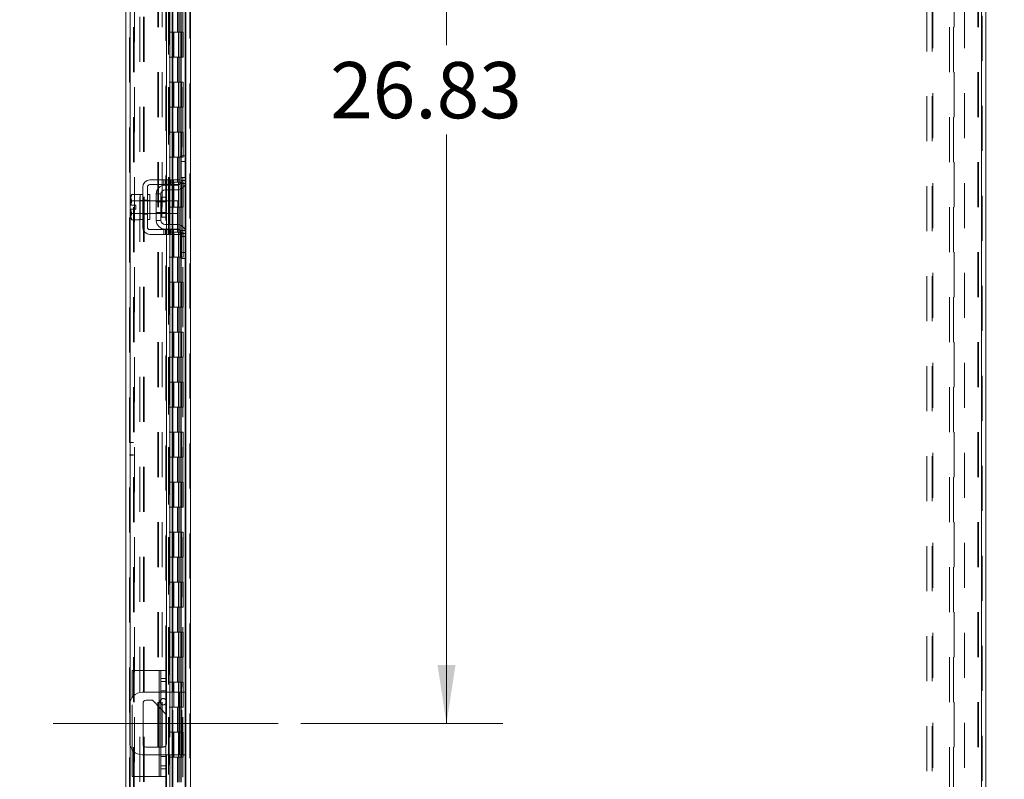
# Model space of a CAD drawing. Units: inches. Extents: x 0 to 23.4, y 0 to 16.5.
# Drawn here: x 11 to 13.1, y 8.9 to 10.6 of the extents above; entities that cross this region are included whole.
import ezdxf

# ---------------------------------------------------------------- set-up
doc = ezdxf.new("R2010")
doc.units = ezdxf.units.IN
doc.header["$MEASUREMENT"] = 0
doc.linetypes.add('CENTERX2', pattern=[0.8, 0.5, -0.1, 0.1, -0.1])
doc.linetypes.add('HIDDEN', pattern=[0.075, 0.05, -0.025])
doc.styles.add('SLDTEXTSTYLE0', font='TXT', dxfattribs={"width": 0.75})
doc.dimstyles.new('SLDDIMSTYLE0', dxfattribs={"dimtxt": 0.125, "dimasz": 0.13, "dimexe": 0, "dimexo": 0.0625, "dimgap": 0.03125, "dimtad": 0, "dimtih": 1, "dimtoh": 1, "dimlfac": 9, "dimrnd": 1e-09, "dimzin": 4, "dimdsep": 46, "dimtxsty": 'SLDTEXTSTYLE0', "dimsah": 1, "dimcen": 0.09, "dimadec": 0, "dimazin": 1, "dimtfac": 1, "dimtofl": 0, "dimtmove": 0, "dimatfit": 3, "dimfxl": 1, "dimfrac": 2, "dimtolj": 1, "dimtzin": 12, "dimarcsym": 0})
doc.dimstyles.new('SLDDIMSTYLE2', dxfattribs={"dimtxt": 0.125, "dimasz": 0.13, "dimexe": 0, "dimexo": 0.0625, "dimgap": 0.03125, "dimtad": 0, "dimtih": 1, "dimtoh": 1, "dimlfac": 9, "dimrnd": 1e-09, "dimzin": 12, "dimdsep": 46, "dimtxsty": 'SLDTEXTSTYLE0', "dimsah": 1, "dimcen": 0.09, "dimadec": 0, "dimazin": 3, "dimtfac": 1, "dimtofl": 0, "dimtmove": 0, "dimatfit": 3, "dimfxl": 1, "dimfrac": 2, "dimtolj": 1, "dimtzin": 12, "dimarcsym": 0})

# ---------------------------------------------------------------- blocks, each defined once
blk = doc.blocks.new('_D_20')
at = {"color": 7, "linetype": 'Continuous', "lineweight": 0}
for p, q in [((13.1466, 12.0118), (14.8517, 12.0118)), ((14.7267, 12.0118), (14.7267, 8.7223)), ((14.5189, 8.7223), (14.9345, 8.7223)), ((14.9345, 8.473), (14.5189, 8.473)), ((14.7267, 5.3451), (14.7267, 8.473)), ((13.1466, 5.3451), (14.8517, 5.3451))]:
    blk.add_line(p, q, dxfattribs=at)
for centre, start, end in [((14.5189, 8.5976), 90, 270), ((14.9345, 8.5976), 270, 90)]:
    blk.add_arc(centre, 0.1246, start, end, dxfattribs=at)
for points in [[(14.7267, 12.0118), (14.7067, 11.8818), (14.7467, 11.8818)], [(14.7267, 5.3451), (14.7467, 5.4751), (14.7067, 5.4751)]]:
    blk.add_solid(points, dxfattribs=at)
at = {"color": 7, "linetype": 'Continuous', "lineweight": 0, "insert": (14.5189, 8.6596, -0.0107), "char_height": 0.125, "attachment_point": 1, "style": 'SLDTEXTSTYLE0'}
blk.add_mtext('60.00', dxfattribs=at)
blk = doc.blocks.new('_D_22')
at = {"color": 7, "linetype": 'Continuous', "lineweight": 0}
for p, q in [((13.1073, 11.8451), (13.9068, 11.8451)), ((13.7818, 11.8451), (13.7818, 8.7866)), ((13.7818, 5.5118), (13.7818, 8.3897)), ((13.1073, 5.5118), (13.9068, 5.5118))]:
    blk.add_line(p, q, dxfattribs=at)
for points in [[(13.7818, 11.8451), (13.7618, 11.7151), (13.8018, 11.7151)], [(13.7818, 5.5118), (13.8018, 5.6418), (13.7618, 5.6418)]]:
    blk.add_solid(points, dxfattribs=at)
at = {"color": 7, "linetype": 'Continuous', "lineweight": 0, "char_height": 0.125, "attachment_point": 1, "style": 'SLDTEXTSTYLE0'}
for s, insert in [('57.00', (13.5232, 8.7493, -0.0107)), ('BACK PANEL', (13.2766, 8.5508, -0.0107))]:
    blk.add_mtext(s, dxfattribs=dict(at, insert=insert))
blk = doc.blocks.new('_D_23')
at = {"color": 7, "linetype": 'Continuous', "lineweight": 0}
for p, q in [((11.9062, 12.0118), (11.9062, 10.5383)), ((11.9062, 9.0307), (11.9062, 10.3399)), ((11.5821, 9.0307), (12.0312, 9.0307))]:
    blk.add_line(p, q, dxfattribs=at)
for points in [[(11.9062, 12.0118), (11.8862, 11.8818), (11.9262, 11.8818)], [(11.9062, 9.0307), (11.9262, 9.1607), (11.8862, 9.1607)]]:
    blk.add_solid(points, dxfattribs=at)
at = {"color": 7, "linetype": 'Continuous', "lineweight": 0, "insert": (11.6476, 10.501, -0.0107), "char_height": 0.125, "attachment_point": 1, "style": 'SLDTEXTSTYLE0'}
blk.add_mtext('26.83', dxfattribs=at)

msp = doc.modelspace()

# ---------------------------------------------------------------- linework, layer by layer
at = {"color": 7, "linetype": 'HIDDEN', "lineweight": 0}
for p, q in [((11.33544, 5.35341), (11.33544, 12.00348)), ((11.33688, 12.00348), (11.33688, 5.35341)), ((13.09517, 5.35341), (13.09517, 12.00348)), ((13.09661, 12.00348), (13.09661, 5.35341)), ((11.20203, 5.45552), (11.20203, 11.90137)), ((11.20348, 11.90124), (11.20348, 5.45565)), ((11.28207, 9.14845), (11.28207, 11.90124)), ((11.21314, 11.84511), (11.21314, 5.51178)), ((11.22432, 5.50136), (11.22432, 11.85553)), ((11.23262, 5.50136), (11.23262, 11.85553)), ((11.23407, 5.50136), (11.23407, 11.85553)), ((11.28803, 11.84511), (11.28803, 5.51178)), ((11.28948, 11.84511), (11.28948, 5.51178)), ((11.29642, 11.84511), (11.29642, 5.51178)), ((11.3201, 5.51178), (11.3201, 11.84511)), ((11.32019, 11.84511), (11.32019, 5.51178)), ((11.32569, 5.50136), (11.32569, 11.85553)), ((11.32663, 5.51178), (11.32663, 11.84511)), ((11.28818, 11.81791), (11.28818, 5.53898)), ((11.28818, 11.81757), (11.28818, 5.53932)), ((11.28943, 5.53899), (11.28943, 11.81791)), ((11.28962, 5.53898), (11.28962, 11.81791)), ((12.97395, 5.52478), (12.97395, 11.83211)), ((12.9855, 5.52478), (12.9855, 11.83211)), ((12.98695, 11.83211), (12.98695, 5.52478)), ((13.05728, 11.83211), (13.05728, 5.52478)), ((11.21033, 5.67845), (11.21033, 11.67845)), ((11.21178, 5.67845), (11.21178, 11.67845)), ((11.26451, 11.67845), (11.26451, 5.67845)), ((11.26596, 11.67845), (11.26596, 5.67845)), ((11.27426, 11.67845), (11.27426, 5.67845)), ((13.02439, 5.67845), (13.02439, 11.67845)), ((13.03269, 5.67845), (13.03269, 11.67845)), ((13.03414, 11.67845), (13.03414, 5.67845)), ((13.08687, 11.67845), (13.08687, 5.67845)), ((13.08831, 11.67845), (13.08831, 5.67845)), ((11.30828, 10.62289), (11.30828, 10.56734)), ((11.30989, 10.62289), (11.30989, 10.56734)), ((11.3132, 10.62289), (11.3132, 10.56734)), ((11.31642, 10.62289), (11.31642, 10.56734)), ((11.29642, 10.56734), (11.28948, 10.56734)), ((11.3132, 10.56734), (11.29642, 10.56734)), ((11.29669, 10.56734), (11.29669, 10.51178)), ((11.29669, 10.56734), (11.31401, 10.56734)), ((11.30003, 10.56734), (11.30003, 10.51178)), ((11.31031, 10.51178), (11.31031, 10.56734)), ((11.31401, 10.56734), (11.31464, 10.56734)), ((11.31464, 10.56734), (11.31464, 10.51178)), ((11.32117, 10.56734), (11.31464, 10.56734)), ((11.31726, 10.51178), (11.31726, 10.56734)), ((11.32117, 10.51178), (11.32117, 10.56734)), ((11.29642, 10.51178), (11.28948, 10.51178)), ((11.29642, 10.51178), (11.3132, 10.51178)), ((11.31401, 10.51178), (11.29669, 10.51178)), ((11.30828, 10.51178), (11.30828, 10.45622)), ((11.30989, 10.51178), (11.30989, 10.45622)), ((11.3132, 10.51178), (11.3132, 10.45622)), ((11.31464, 10.51178), (11.31401, 10.51178)), ((11.32117, 10.51178), (11.31464, 10.51178)), ((11.31642, 10.51178), (11.31642, 10.45622)), ((11.29642, 10.45622), (11.28948, 10.45622)), ((11.3132, 10.45622), (11.29642, 10.45622)), ((11.29669, 10.45622), (11.29669, 10.40067)), ((11.29669, 10.45622), (11.31401, 10.45622)), ((11.30003, 10.45622), (11.30003, 10.40067)), ((11.31031, 10.40067), (11.31031, 10.45622)), ((11.31401, 10.45622), (11.31464, 10.45622)), ((11.31464, 10.45622), (11.31464, 10.40067)), ((11.32117, 10.45622), (11.31464, 10.45622)), ((11.31726, 10.40067), (11.31726, 10.45622)), ((11.32117, 10.40067), (11.32117, 10.45622)), ((11.29642, 10.40067), (11.28948, 10.40067)), ((11.29642, 10.40067), (11.3132, 10.40067)), ((11.31401, 10.40067), (11.29669, 10.40067)), ((11.30828, 10.40067), (11.30828, 10.34511)), ((11.30989, 10.40067), (11.30989, 10.34511)), ((11.3132, 10.40067), (11.3132, 10.34511)), ((11.31464, 10.40067), (11.31401, 10.40067)), ((11.32117, 10.40067), (11.31464, 10.40067)), ((11.31642, 10.40067), (11.31642, 10.34511)), ((11.29642, 10.34511), (11.28948, 10.34511)), ((11.3132, 10.34511), (11.29642, 10.34511)), ((11.29669, 10.34511), (11.29669, 10.28956)), ((11.29669, 10.34511), (11.31401, 10.34511)), ((11.30003, 10.34511), (11.30003, 10.28956)), ((11.31031, 10.28956), (11.31031, 10.34511)), ((11.31401, 10.34511), (11.31464, 10.34511)), ((11.31464, 10.34511), (11.31464, 10.28956)), ((11.32117, 10.34511), (11.31464, 10.34511)), ((11.31726, 10.28956), (11.31726, 10.34511)), ((11.32117, 10.28956), (11.32117, 10.34511)), ((11.29642, 10.28956), (11.28948, 10.28956)), ((11.29642, 10.28956), (11.3132, 10.28956)), ((11.31401, 10.28956), (11.29669, 10.28956)), ((11.30828, 10.28956), (11.30828, 10.234)), ((11.30989, 10.28956), (11.30989, 10.234)), ((11.3132, 10.28956), (11.3132, 10.234)), ((11.31464, 10.28956), (11.31401, 10.28956)), ((11.32117, 10.28956), (11.31464, 10.28956)), ((11.31642, 10.28956), (11.31642, 10.234)), ((11.32569, 10.29289), (11.32569, 10.22977)), ((11.32714, 10.244), (11.31658, 10.244)), ((11.27811, 10.239), (11.27811, 10.22845)), ((11.28144, 10.239), (11.28144, 10.22845)), ((11.28398, 10.239), (11.28398, 10.22845)), ((11.28398, 10.22734), (11.28398, 10.21678)), ((11.28477, 10.22845), (11.28477, 10.239)), ((11.28928, 10.239), (11.28928, 10.22845)), ((11.29642, 10.234), (11.28948, 10.234)), ((11.29117, 10.239), (11.29117, 10.22845)), ((11.29117, 10.22734), (11.29117, 10.21678)), ((11.29262, 10.22845), (11.29262, 10.239)), ((11.29595, 10.22845), (11.29595, 10.239)), ((11.3132, 10.234), (11.29642, 10.234)), ((11.29662, 10.239), (11.29662, 10.22845)), ((11.29662, 10.22734), (11.29662, 10.21678)), ((11.29669, 10.234), (11.29669, 10.17845)), ((11.29669, 10.234), (11.31401, 10.234)), ((11.29792, 10.22845), (11.29792, 10.239)), ((11.29792, 10.21678), (11.29792, 10.22734)), ((11.29936, 10.239), (11.29936, 10.22845)), ((11.30003, 10.234), (11.30003, 10.17845)), ((11.31031, 10.17845), (11.31031, 10.234)), ((11.31401, 10.234), (11.31464, 10.234)), ((11.31403, 10.23067), (11.32602, 10.23067)), ((11.31464, 10.234), (11.31464, 10.17845)), ((11.32117, 10.234), (11.31464, 10.234)), ((11.32714, 10.23734), (11.31658, 10.23734)), ((11.31726, 10.17845), (11.31726, 10.234)), ((11.32117, 10.17845), (11.32117, 10.234)), ((11.2738, 10.17845), (11.2738, 10.20061)), ((11.20455, 10.18261), (11.20651, 10.19246)), ((11.23102, 10.19289), (11.22547, 10.19289)), ((11.24714, 10.19234), (11.22547, 10.19234)), ((11.23102, 10.19406), (11.24158, 10.19406)), ((11.24714, 10.19289), (11.24158, 10.19289)), ((11.28236, 10.19234), (11.26102, 10.19234)), ((11.28236, 10.19028), (11.26102, 10.19028)), ((11.28398, 10.19234), (11.28398, 10.16456)), ((11.29642, 10.17845), (11.28948, 10.17845)), ((11.29117, 10.19234), (11.29117, 10.16456)), ((11.29642, 10.17845), (11.3132, 10.17845)), ((11.29662, 10.19234), (11.29662, 10.16456)), ((11.31401, 10.17845), (11.29669, 10.17845)), ((11.29792, 10.16456), (11.29792, 10.19234)), ((11.30828, 10.17845), (11.30828, 10.12289)), ((11.30989, 10.17845), (11.30989, 10.12289)), ((11.3132, 10.17845), (11.3132, 10.12289)), ((11.31464, 10.17845), (11.31401, 10.17845)), ((11.32117, 10.17845), (11.31464, 10.17845)), ((11.31642, 10.17845), (11.31642, 10.12289)), ((11.22547, 10.16456), (11.24714, 10.16456)), ((11.22547, 10.164), (11.23102, 10.164)), ((11.23102, 10.16284), (11.24158, 10.16284)), ((11.24158, 10.164), (11.24714, 10.164)), ((11.26102, 10.16661), (11.28236, 10.16661)), ((11.26102, 10.16456), (11.28236, 10.16456)), ((11.28398, 10.14011), (11.28398, 10.12956)), ((11.29117, 10.14011), (11.29117, 10.12956)), ((11.29662, 10.14011), (11.29662, 10.12956)), ((11.29792, 10.12956), (11.29792, 10.14011)), ((11.27811, 10.12845), (11.27811, 10.11789)), ((11.28144, 10.11789), (11.28144, 10.12845)), ((11.28398, 10.12845), (11.28398, 10.11789)), ((11.28477, 10.11789), (11.28477, 10.12845)), ((11.28928, 10.11789), (11.28928, 10.12845)), ((11.29642, 10.12289), (11.28948, 10.12289)), ((11.29117, 10.12845), (11.29117, 10.11789)), ((11.29262, 10.12845), (11.29262, 10.11789)), ((11.29595, 10.11789), (11.29595, 10.12845)), ((11.3132, 10.12289), (11.29642, 10.12289)), ((11.29662, 10.12845), (11.29662, 10.11789)), ((11.29669, 10.12289), (11.29669, 10.06734)), ((11.29669, 10.12289), (11.31401, 10.12289)), ((11.29792, 10.11789), (11.29792, 10.12845)), ((11.29936, 10.12845), (11.29936, 10.11789)), ((11.30003, 10.12289), (11.30003, 10.06734)), ((11.31031, 10.06734), (11.31031, 10.12289)), ((11.31401, 10.12289), (11.31464, 10.12289)), ((11.32602, 10.12622), (11.31403, 10.12622)), ((11.31464, 10.12289), (11.31464, 10.06734)), ((11.32117, 10.12289), (11.31464, 10.12289)), ((11.31658, 10.11956), (11.32714, 10.11956)), ((11.31658, 10.11289), (11.32714, 10.11289)), ((11.31726, 10.06734), (11.31726, 10.12289)), ((11.32117, 10.06734), (11.32117, 10.12289)), ((11.32569, 10.12713), (11.32569, 10.064)), ((11.29642, 10.06734), (11.28948, 10.06734)), ((11.29642, 10.06734), (11.3132, 10.06734)), ((11.31401, 10.06734), (11.29669, 10.06734)), ((11.30828, 10.06734), (11.30828, 10.01178)), ((11.30989, 10.06734), (11.30989, 10.01178)), ((11.3132, 10.06734), (11.3132, 10.01178)), ((11.31464, 10.06734), (11.31401, 10.06734)), ((11.32117, 10.06734), (11.31464, 10.06734)), ((11.31642, 10.06734), (11.31642, 10.01178)), ((11.29642, 10.01178), (11.28948, 10.01178)), ((11.3132, 10.01178), (11.29642, 10.01178)), ((11.29669, 10.01178), (11.29669, 9.95622)), ((11.29669, 10.01178), (11.31401, 10.01178)), ((11.30003, 10.01178), (11.30003, 9.95622)), ((11.31031, 9.95622), (11.31031, 10.01178)), ((11.31401, 10.01178), (11.31464, 10.01178)), ((11.31464, 10.01178), (11.31464, 9.95622)), ((11.32117, 10.01178), (11.31464, 10.01178)), ((11.31726, 9.95622), (11.31726, 10.01178)), ((11.32117, 9.95622), (11.32117, 10.01178)), ((11.29642, 9.95622), (11.28948, 9.95622)), ((11.29642, 9.95622), (11.3132, 9.95622)), ((11.31401, 9.95622), (11.29669, 9.95622)), ((11.30828, 9.95622), (11.30828, 9.90067)), ((11.30989, 9.95622), (11.30989, 9.90067)), ((11.3132, 9.95622), (11.3132, 9.90067)), ((11.31464, 9.95622), (11.31401, 9.95622)), ((11.32117, 9.95622), (11.31464, 9.95622)), ((11.31642, 9.95622), (11.31642, 9.90067)), ((11.29642, 9.90067), (11.28948, 9.90067)), ((11.3132, 9.90067), (11.29642, 9.90067)), ((11.29669, 9.90067), (11.29669, 9.84511)), ((11.29669, 9.90067), (11.31401, 9.90067)), ((11.30003, 9.90067), (11.30003, 9.84511)), ((11.31031, 9.84511), (11.31031, 9.90067)), ((11.31401, 9.90067), (11.31464, 9.90067)), ((11.31464, 9.90067), (11.31464, 9.84511)), ((11.32117, 9.90067), (11.31464, 9.90067)), ((11.31726, 9.84511), (11.31726, 9.90067)), ((11.32117, 9.84511), (11.32117, 9.90067)), ((11.29642, 9.84511), (11.28948, 9.84511)), ((11.29642, 9.84511), (11.3132, 9.84511)), ((11.31401, 9.84511), (11.29669, 9.84511)), ((11.30828, 9.84511), (11.30828, 9.78956)), ((11.30989, 9.84511), (11.30989, 9.78956)), ((11.3132, 9.84511), (11.3132, 9.78956)), ((11.31464, 9.84511), (11.31401, 9.84511)), ((11.32117, 9.84511), (11.31464, 9.84511)), ((11.31642, 9.84511), (11.31642, 9.78956)), ((11.29642, 9.78956), (11.28948, 9.78956)), ((11.3132, 9.78956), (11.29642, 9.78956)), ((11.29669, 9.78956), (11.29669, 9.734)), ((11.29669, 9.78956), (11.31401, 9.78956)), ((11.30003, 9.78956), (11.30003, 9.734)), ((11.31031, 9.734), (11.31031, 9.78956)), ((11.31401, 9.78956), (11.31464, 9.78956)), ((11.31464, 9.78956), (11.31464, 9.734)), ((11.32117, 9.78956), (11.31464, 9.78956)), ((11.31726, 9.734), (11.31726, 9.78956)), ((11.32117, 9.734), (11.32117, 9.78956)), ((11.29642, 9.734), (11.28948, 9.734)), ((11.29642, 9.734), (11.3132, 9.734)), ((11.31401, 9.734), (11.29669, 9.734)), ((11.30828, 9.734), (11.30828, 9.67845)), ((11.30989, 9.734), (11.30989, 9.67845)), ((11.3132, 9.734), (11.3132, 9.67845)), ((11.31464, 9.734), (11.31401, 9.734)), ((11.32117, 9.734), (11.31464, 9.734)), ((11.31642, 9.734), (11.31642, 9.67845)), ((11.29642, 9.67845), (11.28948, 9.67845)), ((11.3132, 9.67845), (11.29642, 9.67845)), ((11.29669, 9.67845), (11.29669, 9.62289)), ((11.29669, 9.67845), (11.31401, 9.67845)), ((11.30003, 9.67845), (11.30003, 9.62289)), ((11.31031, 9.62289), (11.31031, 9.67845)), ((11.31401, 9.67845), (11.31464, 9.67845)), ((11.31464, 9.67845), (11.31464, 9.62289)), ((11.32117, 9.67845), (11.31464, 9.67845)), ((11.31726, 9.62289), (11.31726, 9.67845)), ((11.32117, 9.62289), (11.32117, 9.67845)), ((11.21033, 9.65567), (11.20203, 9.65567)), ((11.21033, 9.6553), (11.20203, 9.6553)), ((11.20203, 9.62789), (11.21033, 9.62789)), ((11.20203, 9.62752), (11.21033, 9.62752)), ((11.29642, 9.62289), (11.28948, 9.62289)), ((11.29642, 9.62289), (11.3132, 9.62289)), ((11.31401, 9.62289), (11.29669, 9.62289)), ((11.30828, 9.62289), (11.30828, 9.56734)), ((11.30989, 9.62289), (11.30989, 9.56734)), ((11.3132, 9.62289), (11.3132, 9.56734)), ((11.31464, 9.62289), (11.31401, 9.62289)), ((11.32117, 9.62289), (11.31464, 9.62289)), ((11.31642, 9.62289), (11.31642, 9.56734)), ((11.29642, 9.56734), (11.28948, 9.56734)), ((11.3132, 9.56734), (11.29642, 9.56734)), ((11.29669, 9.56734), (11.29669, 9.51178)), ((11.29669, 9.56734), (11.31401, 9.56734)), ((11.30003, 9.56734), (11.30003, 9.51178)), ((11.31031, 9.51178), (11.31031, 9.56734)), ((11.31401, 9.56734), (11.31464, 9.56734)), ((11.31464, 9.56734), (11.31464, 9.51178)), ((11.32117, 9.56734), (11.31464, 9.56734)), ((11.31726, 9.51178), (11.31726, 9.56734)), ((11.32117, 9.51178), (11.32117, 9.56734)), ((11.29642, 9.51178), (11.28948, 9.51178)), ((11.29642, 9.51178), (11.3132, 9.51178)), ((11.31401, 9.51178), (11.29669, 9.51178)), ((11.30828, 9.51178), (11.30828, 9.45622)), ((11.30989, 9.51178), (11.30989, 9.45622)), ((11.3132, 9.51178), (11.3132, 9.45622)), ((11.31464, 9.51178), (11.31401, 9.51178)), ((11.32117, 9.51178), (11.31464, 9.51178)), ((11.31642, 9.51178), (11.31642, 9.45622)), ((11.29642, 9.45622), (11.28948, 9.45622)), ((11.3132, 9.45622), (11.29642, 9.45622)), ((11.29669, 9.45622), (11.29669, 9.40067)), ((11.29669, 9.45622), (11.31401, 9.45622)), ((11.30003, 9.45622), (11.30003, 9.40067)), ((11.31031, 9.40067), (11.31031, 9.45622)), ((11.31401, 9.45622), (11.31464, 9.45622)), ((11.31464, 9.45622), (11.31464, 9.40067)), ((11.32117, 9.45622), (11.31464, 9.45622)), ((11.31726, 9.40067), (11.31726, 9.45622)), ((11.32117, 9.40067), (11.32117, 9.45622)), ((11.29642, 9.40067), (11.28948, 9.40067)), ((11.29642, 9.40067), (11.3132, 9.40067)), ((11.31401, 9.40067), (11.29669, 9.40067)), ((11.30828, 9.40067), (11.30828, 9.34511)), ((11.30989, 9.40067), (11.30989, 9.34511)), ((11.3132, 9.40067), (11.3132, 9.34511)), ((11.31464, 9.40067), (11.31401, 9.40067)), ((11.32117, 9.40067), (11.31464, 9.40067)), ((11.31642, 9.40067), (11.31642, 9.34511)), ((11.29642, 9.34511), (11.28948, 9.34511)), ((11.3132, 9.34511), (11.29642, 9.34511)), ((11.29669, 9.34511), (11.29669, 9.28956)), ((11.29669, 9.34511), (11.31401, 9.34511)), ((11.30003, 9.34511), (11.30003, 9.28956)), ((11.31031, 9.28956), (11.31031, 9.34511)), ((11.31401, 9.34511), (11.31464, 9.34511)), ((11.31464, 9.34511), (11.31464, 9.28956)), ((11.32117, 9.34511), (11.31464, 9.34511)), ((11.31726, 9.28956), (11.31726, 9.34511)), ((11.32117, 9.28956), (11.32117, 9.34511)), ((11.29642, 9.28956), (11.28948, 9.28956)), ((11.29642, 9.28956), (11.3132, 9.28956)), ((11.31401, 9.28956), (11.29669, 9.28956)), ((11.30828, 9.28956), (11.30828, 9.234)), ((11.30989, 9.28956), (11.30989, 9.234)), ((11.3132, 9.28956), (11.3132, 9.234)), ((11.31464, 9.28956), (11.31401, 9.28956)), ((11.32117, 9.28956), (11.31464, 9.28956)), ((11.31642, 9.28956), (11.31642, 9.234)), ((11.29642, 9.234), (11.28948, 9.234)), ((11.3132, 9.234), (11.29642, 9.234)), ((11.29669, 9.234), (11.29669, 9.17845)), ((11.29669, 9.234), (11.31401, 9.234)), ((11.30003, 9.234), (11.30003, 9.17845)), ((11.31031, 9.17845), (11.31031, 9.234)), ((11.31401, 9.234), (11.31464, 9.234)), ((11.31464, 9.234), (11.31464, 9.17845)), ((11.32117, 9.234), (11.31464, 9.234)), ((11.31726, 9.17845), (11.31726, 9.234)), ((11.32117, 9.17845), (11.32117, 9.234)), ((11.29642, 9.17845), (11.28948, 9.17845)), ((11.29642, 9.17845), (11.3132, 9.17845)), ((11.31401, 9.17845), (11.29669, 9.17845)), ((11.30828, 9.17845), (11.30828, 9.12289)), ((11.30989, 9.17845), (11.30989, 9.12289)), ((11.3132, 9.17845), (11.3132, 9.12289)), ((11.31464, 9.17845), (11.31401, 9.17845)), ((11.32117, 9.17845), (11.31464, 9.17845)), ((11.31642, 9.17845), (11.31642, 9.12289)), ((11.26762, 9.14845), (11.26762, 8.91289)), ((11.28207, 9.12411), (11.27096, 9.12411)), ((11.29642, 9.12289), (11.28948, 9.12289)), ((11.3132, 9.12289), (11.29642, 9.12289)), ((11.29669, 9.12289), (11.29669, 9.06734)), ((11.29669, 9.12289), (11.31401, 9.12289)), ((11.30003, 9.12289), (11.30003, 9.06734)), ((11.31031, 9.06734), (11.31031, 9.12289)), ((11.31401, 9.12289), (11.31464, 9.12289)), ((11.31464, 9.12289), (11.31464, 9.06734)), ((11.32117, 9.12289), (11.31464, 9.12289)), ((11.31726, 9.06734), (11.31726, 9.12289)), ((11.32117, 9.06734), (11.32117, 9.12289)), ((11.20762, 8.97243), (11.20762, 9.08891)), ((11.26762, 9.06676), (11.26762, 9.10011)), ((11.28207, 9.10328), (11.27096, 9.10328)), ((11.28207, 9.10011), (11.27096, 9.10011)), ((11.28398, 9.10011), (11.28398, 8.96122)), ((11.29117, 9.10011), (11.29117, 8.96122)), ((11.29662, 9.10011), (11.29662, 8.96122)), ((11.29792, 8.96122), (11.29792, 9.10011)), ((11.31269, 9.10011), (11.31269, 8.96122)), ((11.31825, 8.96122), (11.31825, 9.10011)), ((11.32569, 9.10011), (11.32569, 8.96122)), ((11.20348, 9.08087), (11.20348, 8.98047)), ((11.27096, 9.06324), (11.28207, 9.0515)), ((11.29642, 9.06734), (11.28948, 9.06734)), ((11.29642, 9.06734), (11.3132, 9.06734)), ((11.31401, 9.06734), (11.29669, 9.06734)), ((11.30828, 9.06734), (11.30828, 9.01178)), ((11.30989, 9.06734), (11.30989, 9.01178)), ((11.3132, 9.06734), (11.3132, 9.01178)), ((11.31464, 9.06734), (11.31401, 9.06734)), ((11.32117, 9.06734), (11.31464, 9.06734)), ((11.31642, 9.06734), (11.31642, 9.01178)), ((11.29642, 9.01178), (11.28948, 9.01178)), ((11.3132, 9.01178), (11.29642, 9.01178)), ((11.29669, 9.01178), (11.29669, 8.95622)), ((11.29669, 9.01178), (11.31401, 9.01178)), ((11.30003, 9.01178), (11.30003, 8.95622)), ((11.31031, 8.95622), (11.31031, 9.01178)), ((11.31401, 9.01178), (11.31464, 9.01178)), ((11.31464, 9.01178), (11.31464, 8.95622)), ((11.32117, 9.01178), (11.31464, 9.01178)), ((11.31726, 8.95622), (11.31726, 9.01178)), ((11.32117, 8.95622), (11.32117, 9.01178)), ((11.26762, 8.96122), (11.26762, 8.97856)), ((11.2768, 8.97856), (11.27096, 8.97856)), ((11.27096, 8.96122), (11.28207, 8.96122)), ((11.28207, 8.95739), (11.27096, 8.95739)), ((11.29642, 8.95622), (11.28948, 8.95622)), ((11.29642, 8.95622), (11.3132, 8.95622)), ((11.31401, 8.95622), (11.29669, 8.95622)), ((11.30828, 8.95622), (11.30828, 8.90067)), ((11.30989, 8.95622), (11.30989, 8.90067)), ((11.3132, 8.95622), (11.3132, 8.90067)), ((11.31464, 8.95622), (11.31401, 8.95622)), ((11.32117, 8.95622), (11.31464, 8.95622)), ((11.31642, 8.95622), (11.31642, 8.90067)), ((11.27096, 8.93656), (11.28207, 8.93656)), ((11.28207, 5.45565), (11.28207, 8.91289))]:
    msp.add_line(p, q, dxfattribs=at)
at = {"color": 7, "linetype": 'Continuous', "lineweight": 15}
for p, q in [((11.33688, 12.00348), (11.33688, 5.35341)), ((13.09517, 12.00348), (13.09517, 5.35341)), ((13.10491, 12.00348), (13.10491, 5.35341)), ((11.19373, 5.45552), (11.19373, 11.90137)), ((11.28398, 11.61789), (11.28398, 10.239)), ((11.29117, 11.61789), (11.29117, 10.239)), ((11.29792, 10.239), (11.29792, 11.61789)), ((11.32714, 11.56558), (11.32714, 10.29131)), ((11.31658, 10.29289), (11.32714, 10.29289)), ((11.31658, 10.27956), (11.31658, 10.29289)), ((11.32714, 10.29131), (11.32714, 10.27956)), ((11.31658, 10.23734), (11.31658, 10.27956)), ((11.32714, 10.27956), (11.31658, 10.27956)), ((11.32714, 10.23734), (11.32714, 10.27956)), ((11.23102, 10.22289), (11.23102, 10.134)), ((11.24158, 10.134), (11.24158, 10.22289)), ((11.29936, 10.239), (11.24714, 10.239)), ((11.24714, 10.22845), (11.29936, 10.22845)), ((11.28047, 10.22734), (11.30658, 10.22734)), ((11.28398, 10.22845), (11.28398, 10.22734)), ((11.29117, 10.22845), (11.29117, 10.22734)), ((11.29792, 10.22734), (11.29792, 10.22845)), ((11.29936, 10.22845), (11.29936, 10.239)), ((11.29936, 10.239), (11.31325, 10.239)), ((11.31325, 10.22845), (11.29936, 10.22845)), ((11.31325, 10.239), (11.31325, 10.22845)), ((11.32714, 10.23734), (11.32714, 10.11956)), ((11.20651, 10.2065), (11.20436, 10.20278)), ((11.20651, 10.2065), (11.20436, 10.20013)), ((11.20436, 10.20278), (11.20436, 10.20013)), ((11.20436, 10.19886), (11.20436, 10.20013)), ((11.20436, 10.19886), (11.20436, 10.18261)), ((11.20436, 10.19886), (11.20651, 10.19249)), ((11.22547, 10.2065), (11.20651, 10.2065)), ((11.22547, 10.20622), (11.22547, 10.2065)), ((11.23102, 10.20622), (11.22547, 10.20622)), ((11.22547, 10.20622), (11.22547, 10.15067)), ((11.24714, 10.20622), (11.24158, 10.20622)), ((11.24714, 10.20622), (11.24714, 10.15067)), ((11.27158, 10.20789), (11.26102, 10.20789)), ((11.26102, 10.20789), (11.26102, 10.149)), ((11.27158, 10.149), (11.27158, 10.20789)), ((11.28236, 10.20061), (11.2738, 10.20061)), ((11.30658, 10.21678), (11.28047, 10.21678)), ((11.28236, 10.15628), (11.28236, 10.20061)), ((11.28398, 10.21678), (11.28398, 10.19234)), ((11.29117, 10.21678), (11.29117, 10.19234)), ((11.29792, 10.19234), (11.29792, 10.21678)), ((11.20436, 10.18261), (11.20455, 10.18261)), ((11.20651, 10.19246), (11.20455, 10.18261)), ((11.20455, 10.18261), (11.21558, 10.18261)), ((11.20651, 10.19249), (11.22547, 10.19249)), ((11.20651, 10.19246), (11.20651, 10.19249)), ((11.22547, 10.19246), (11.20651, 10.19246)), ((11.21558, 10.18261), (11.21558, 10.17428)), ((11.22547, 10.19249), (11.22547, 10.19277)), ((11.22547, 10.19246), (11.22547, 10.19249)), ((11.22547, 10.19189), (11.22547, 10.19246)), ((11.26102, 10.19234), (11.24714, 10.19234)), ((11.3088, 10.19234), (11.28236, 10.19234)), ((11.3088, 10.16456), (11.3088, 10.19234)), ((11.20436, 10.17428), (11.20436, 10.15803)), ((11.20455, 10.17428), (11.20436, 10.17428)), ((11.20651, 10.16441), (11.20436, 10.15803)), ((11.20436, 10.15677), (11.20436, 10.15803)), ((11.20436, 10.15677), (11.20651, 10.15039)), ((11.20436, 10.15677), (11.20436, 10.15411)), ((11.20436, 10.15411), (11.20651, 10.15039)), ((11.21558, 10.17428), (11.20455, 10.17428)), ((11.20651, 10.16443), (11.22547, 10.16443)), ((11.20651, 10.16443), (11.20651, 10.16441)), ((11.22547, 10.16441), (11.20651, 10.16441)), ((11.22547, 10.16443), (11.22547, 10.165)), ((11.22547, 10.16441), (11.22547, 10.16443)), ((11.22547, 10.16412), (11.22547, 10.16441)), ((11.24714, 10.16456), (11.26102, 10.16456)), ((11.2738, 10.15628), (11.28236, 10.15628)), ((11.28236, 10.16456), (11.3088, 10.16456)), ((11.28398, 10.16456), (11.28398, 10.14011)), ((11.29117, 10.16456), (11.29117, 10.14011)), ((11.29792, 10.14011), (11.29792, 10.16456)), ((11.20651, 10.15039), (11.22547, 10.15039)), ((11.22547, 10.15067), (11.23102, 10.15067)), ((11.22547, 10.15039), (11.22547, 10.15067)), ((11.24158, 10.15067), (11.24714, 10.15067)), ((11.26102, 10.149), (11.27158, 10.149)), ((11.28047, 10.14011), (11.30658, 10.14011)), ((11.29936, 10.12845), (11.24714, 10.12845)), ((11.24714, 10.11789), (11.29936, 10.11789)), ((11.28047, 10.12956), (11.30658, 10.12956)), ((11.28398, 10.12956), (11.28398, 10.12845)), ((11.28398, 10.11789), (11.28398, 9.10011)), ((11.29117, 10.12956), (11.29117, 10.12845)), ((11.29117, 10.11789), (11.29117, 9.10011)), ((11.29792, 10.12845), (11.29792, 10.12956)), ((11.29792, 9.10011), (11.29792, 10.11789)), ((11.29936, 10.11789), (11.29936, 10.12845)), ((11.29936, 10.12845), (11.31325, 10.12845)), ((11.31325, 10.11789), (11.29936, 10.11789)), ((11.31325, 10.12845), (11.31325, 10.11789)), ((11.31658, 10.07734), (11.31658, 10.11956)), ((11.32714, 10.07734), (11.32714, 10.11956)), ((11.31658, 10.07734), (11.32714, 10.07734)), ((11.31658, 10.064), (11.31658, 10.07734)), ((11.32714, 10.07734), (11.32714, 10.06558)), ((11.32714, 10.064), (11.31658, 10.064)), ((11.32714, 10.06558), (11.32714, 8.79131)), ((11.20762, 9.08891), (11.20762, 9.14845)), ((11.26762, 9.14845), (11.20762, 9.14845)), ((11.26762, 9.14845), (11.27096, 9.14845)), ((11.27096, 9.14845), (11.28207, 9.14845)), ((11.27096, 9.13111), (11.27096, 9.14845)), ((11.28207, 9.14845), (11.28207, 9.13111)), ((11.27096, 8.93022), (11.27096, 9.13111)), ((11.28207, 9.13111), (11.27096, 9.13111)), ((11.28207, 9.13111), (11.28207, 8.93022)), ((11.27096, 9.10011), (11.22991, 9.10011)), ((11.23858, 9.08278), (11.25247, 9.08278)), ((11.25247, 9.08278), (11.27096, 9.06324)), ((11.31269, 9.10011), (11.28207, 9.10011)), ((11.31269, 8.96122), (11.31269, 9.10011)), ((11.31269, 9.10011), (11.32714, 9.10011)), ((11.20214, 9.07234), (11.20214, 8.989)), ((11.23169, 8.98545), (11.23169, 9.07589)), ((11.28207, 9.0515), (11.28369, 9.04978)), ((11.28369, 9.04978), (11.28369, 8.98545)), ((11.20762, 8.91289), (11.20762, 8.97243)), ((11.27096, 8.97856), (11.23858, 8.97856)), ((11.22991, 8.96122), (11.27096, 8.96122)), ((11.28207, 8.96122), (11.31269, 8.96122)), ((11.28398, 8.96122), (11.28398, 8.739)), ((11.29117, 8.96122), (11.29117, 8.739)), ((11.29792, 8.739), (11.29792, 8.96122)), ((11.32714, 8.96122), (11.31269, 8.96122)), ((11.27096, 8.93022), (11.28207, 8.93022)), ((11.27096, 8.91289), (11.27096, 8.93022)), ((11.28207, 8.93022), (11.28207, 8.91289)), ((11.26762, 8.91289), (11.20762, 8.91289)), ((11.27096, 8.91289), (11.26762, 8.91289)), ((11.28207, 8.91289), (11.27096, 8.91289))]:
    msp.add_line(p, q, dxfattribs=at)
at = {"color": 8, "linetype": 'Continuous', "lineweight": 15}
for p, q in [((11.20348, 11.90124), (11.20348, 9.08087)), ((11.29662, 11.61789), (11.29662, 10.239)), ((11.32569, 11.564), (11.32569, 10.29289)), ((11.29662, 10.22845), (11.29662, 10.22734)), ((11.32569, 10.22977), (11.32569, 10.12713)), ((11.2738, 10.20061), (11.2738, 10.15628)), ((11.29662, 10.21678), (11.29662, 10.19234)), ((11.29662, 10.16456), (11.29662, 10.14011)), ((11.29662, 10.12956), (11.29662, 10.12845)), ((11.29662, 10.11789), (11.29662, 9.10011)), ((11.32569, 10.064), (11.32569, 9.10011)), ((11.26762, 9.10011), (11.26762, 9.14845)), ((11.26762, 8.97856), (11.26762, 9.06676)), ((11.20348, 8.98047), (11.20348, 5.45565)), ((11.26762, 8.91289), (11.26762, 8.96122)), ((11.29662, 8.96122), (11.29662, 8.739)), ((11.32569, 8.96122), (11.32569, 8.79289))]:
    msp.add_line(p, q, dxfattribs=at)
at = {"color": 7, "linetype": 'CENTERX2', "lineweight": 0}
msp.add_line((11.53207, 9.03067), (10.95762, 9.03067), dxfattribs=at)
at = {"color": 7, "linetype": 'HIDDEN', "lineweight": 0, "flags": 128}
for points in [[(11.31325, 10.22988), (11.31214, 10.22902), (11.31116, 10.22845)], [(11.31116, 10.12845), (11.31214, 10.12787), (11.3132, 10.12706)]]:
    msp.add_lwpolyline(points, dxfattribs=at)
at = {"color": 7, "linetype": 'Continuous', "lineweight": 15, "flags": 128}
for points in [[(11.28375, 9.07934), (11.28322, 9.08199), (11.28207, 9.08386)], [(11.28207, 9.07481), (11.28322, 9.07668), (11.28375, 9.07934)]]:
    msp.add_lwpolyline(points, dxfattribs=at)
at = {"color": 7, "linetype": 'Continuous', "lineweight": 15}
for centre, radius, start, end in [((11.24714, 10.22289), 0.01611, 90, 180), ((11.24714, 10.22289), 0.00556, 90, 180), ((11.28047, 10.20789), 0.01944, 90, 180), ((11.30658, 10.23734), 0.02056, 270, 0), ((11.30658, 10.23734), 0.01, 270, 297.26604), ((11.30658, 10.23734), 0.01, 311.81031, 0), ((11.28047, 10.20789), 0.00889, 90, 180), ((11.2738, 10.20284), 0.00222, 180, 270), ((11.2738, 10.15406), 0.00222, 90, 180), ((11.24714, 10.134), 0.01611, 180, 270), ((11.24714, 10.134), 0.00556, 180, 270), ((11.28047, 10.149), 0.01944, 180, 270), ((11.28047, 10.149), 0.00889, 180, 270), ((11.30658, 10.11956), 0.02056, 0, 90), ((11.30658, 10.11956), 0.01, 62.73396, 90), ((11.30658, 10.11956), 0.01, 0, 48.57108), ((11.22991, 9.07234), 0.02778, 90, 180), ((11.23858, 9.07589), 0.00689, 90, 180), ((11.2768, 9.07934), 0.00694, 147.34287, 212.65713), ((11.22991, 8.989), 0.02778, 180, 270), ((11.23858, 8.98545), 0.00689, 180, 270), ((11.2768, 8.98545), 0.00689, 319.83577, 0)]:
    msp.add_arc(centre, radius, start, end, dxfattribs=at)
at = {"color": 7, "linetype": 'HIDDEN', "lineweight": 0}
for centre, radius, start, end in [((11.2768, 9.07934), 0.00694, 40.70431, 147.34287), ((11.2768, 9.07934), 0.00694, 212.65713, 319.29569), ((11.2768, 8.98545), 0.00689, 270, 319.83577)]:
    msp.add_arc(centre, radius, start, end, dxfattribs=at)
at = {"color": 7, "linetype": 'Continuous', "lineweight": 15}
msp.add_open_spline([(11.20455, 10.17428), (11.20476, 10.17262), (11.20519, 10.1693), (11.20607, 10.16606), (11.20651, 10.16443)], degree=3, knots=[0, 0, 0, 0, 0.4977119, 1, 1, 1, 1], dxfattribs=at)

# ---------------------------------------------------------------- dimensions: what is measured, and where the dimension line sits
at = {"color": 7, "linetype": 'Continuous', "lineweight": 0}
for base, p1, p2, dimstyle, picture, middle in [((11.90623, 9.03067), (11.33544, 12.01178), (11.53207, 9.03067), 'SLDDIMSTYLE2', '_D_23', (11.90623, 10.43911)), ((14.72668, 5.34511), (13.09661, 12.01178), (13.09661, 5.34511), 'SLDDIMSTYLE0', '_D_20', (14.72668, 8.59765))]:
    dim = msp.add_linear_dim(base=base, p1=p1, p2=p2, angle=90, dimstyle=dimstyle, dxfattribs=at)
    dim.commit()
    dim.dimension.update_dxf_attribs({"geometry": picture, "text_midpoint": middle, "dimtype": 160})
dim = msp.add_linear_dim(base=(13.7818, 5.51178), p1=(13.05728, 11.84511), p2=(13.05728, 5.51178), angle=90, text='<>\\PBACK PANEL', dimstyle='SLDDIMSTYLE0', dxfattribs=at)
dim.commit()
dim.dimension.update_dxf_attribs({"geometry": '_D_22', "text_midpoint": (13.7818, 8.58814), "dimtype": 160})

doc.saveas('drawing.dxf')
